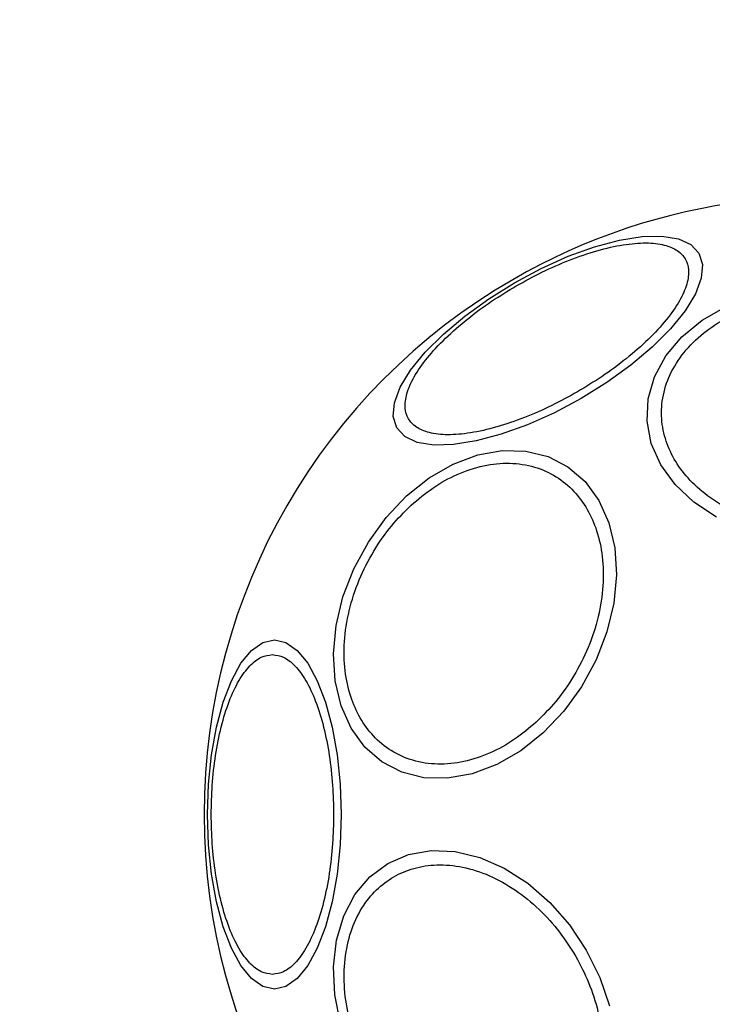
# Model space of a CAD drawing. Units: millimetres. Extents: x 9755 to 31483, y 31901 to 46674.
# Drawn here: x 11809 to 11855, y 45775 to 45841 of the extents above; entities that cross this region are included whole.
import ezdxf

# ---------------------------------------------------------------- set-up
doc = ezdxf.new("R2010")
doc.units = ezdxf.units.MM
doc.header["$LTSCALE"] = 200
doc.layers.add('OTWORY_MONTAŻOWE', color=1, linetype='Continuous')

msp = doc.modelspace()

# ---------------------------------------------------------------- linework, layer by layer
at = {"color": 7, "linetype": 'Continuous', "lineweight": 25, "flags": 128}
for points in [[(11841.835, 45823.351), (11843.635, 45824.311), (11845.45, 45825.125), (11847.222, 45825.766), (11848.899, 45826.215), (11850.43, 45826.459), (11851.768, 45826.49), (11852.872, 45826.308), (11853.71, 45825.918), (11854.255, 45825.331), (11854.49, 45824.566), (11854.41, 45823.645), (11854.015, 45822.598), (11853.319, 45821.455), (11852.343, 45820.251), (11851.115, 45819.023), (11849.673, 45817.809), (11848.062, 45816.644), (11846.33, 45815.565), (11844.529, 45814.605), (11842.715, 45813.791), (11840.943, 45813.15), (11839.266, 45812.701), (11837.735, 45812.457), (11836.397, 45812.426), (11835.292, 45812.608), (11834.455, 45812.998), (11833.91, 45813.585), (11833.675, 45814.35), (11833.755, 45815.271), (11834.149, 45816.318), (11834.846, 45817.461), (11835.822, 45818.665), (11837.05, 45819.893), (11838.491, 45821.107), (11840.103, 45822.272), (11841.835, 45823.351)], [(11855.434, 45807.574), (11853.911, 45808.583), (11852.649, 45809.772), (11851.686, 45811.104), (11851.051, 45812.539), (11850.764, 45814.034), (11850.834, 45815.542), (11851.257, 45817.019), (11852.022, 45818.419), (11853.105, 45819.7), (11854.474, 45820.823), (11856.086, 45821.754)], [(11834.574, 45809.001), (11836.093, 45810.21), (11837.705, 45811.141), (11839.361, 45811.765), (11841.012, 45812.063), (11842.607, 45812.025), (11844.098, 45811.654), (11845.439, 45810.959), (11846.59, 45809.963), (11847.516, 45808.696), (11848.188, 45807.196), (11848.586, 45805.509), (11848.698, 45803.686), (11848.521, 45801.782), (11848.06, 45799.855), (11847.329, 45797.964), (11846.35, 45796.166), (11845.154, 45794.516), (11843.775, 45793.065), (11842.257, 45791.855), (11840.645, 45790.924), (11838.988, 45790.3), (11837.337, 45790.003), (11835.742, 45790.04), (11834.251, 45790.412), (11832.91, 45791.106), (11831.759, 45792.102), (11830.834, 45793.369), (11830.162, 45794.869), (11829.763, 45796.556), (11829.651, 45798.38), (11829.828, 45800.284), (11830.289, 45802.21), (11831.02, 45804.101), (11831.999, 45805.899), (11833.196, 45807.549), (11834.574, 45809.001)], [(11825.672, 45775.824), (11824.891, 45776.002), (11824.134, 45776.532), (11823.424, 45777.398), (11822.782, 45778.572), (11822.228, 45780.02), (11821.779, 45781.697), (11821.448, 45783.552), (11821.245, 45785.53), (11821.177, 45787.57), (11821.245, 45789.609), (11821.448, 45791.587), (11821.779, 45793.443), (11822.228, 45795.12), (11822.782, 45796.568), (11823.424, 45797.742), (11824.134, 45798.607), (11824.891, 45799.137), (11825.672, 45799.315), (11826.452, 45799.137), (11827.209, 45798.607), (11827.919, 45797.742), (11828.561, 45796.568), (11829.115, 45795.12), (11829.564, 45793.443), (11829.896, 45791.587), (11830.098, 45789.609), (11830.167, 45787.57), (11830.098, 45785.53), (11829.896, 45783.552), (11829.564, 45781.697), (11829.115, 45780.02), (11828.561, 45778.572), (11827.919, 45777.398), (11827.209, 45776.532), (11826.452, 45776.002), (11825.672, 45775.824)], [(11830.119, 45773.517), (11829.743, 45775.443), (11829.655, 45777.328), (11829.855, 45779.116), (11830.339, 45780.751), (11831.091, 45782.185), (11832.089, 45783.373), (11833.302, 45784.279), (11834.693, 45784.876), (11836.221, 45785.146), (11837.838, 45785.081), (11839.497, 45784.682), (11841.145, 45783.962), (11842.733, 45782.943), (11844.213, 45781.655), (11845.541, 45780.137), (11846.674, 45778.437), (11847.58, 45776.605), (11848.231, 45774.697)]]:
    msp.add_lwpolyline(points, dxfattribs=at)
at = {"color": 7, "linetype": 'Continuous', "lineweight": 25}
for start, end in [(300, 120), (120, 300)]:
    msp.add_arc((11862.493, 45787.57), 41.55, start, end, dxfattribs=at)
for points, knots in [([(11841.958, 45823.137), (11842.533, 45823.454), (11843.717, 45824.105), (11845.568, 45824.909), (11847.427, 45825.544), (11849.185, 45825.941), (11850.724, 45826.07), (11851.958, 45825.93), (11852.84, 45825.554), (11853.384, 45824.981), (11853.608, 45824.223), (11853.493, 45823.271), (11852.997, 45822.132), (11852.116, 45820.864), (11850.894, 45819.54), (11849.414, 45818.247), (11847.793, 45817.047), (11846.636, 45816.347), (11846.075, 45816.007)], [0, 0, 0, 0, 0.058258, 0.120006, 0.18432, 0.25, 0.31568, 0.379994, 0.441742, 0.5, 0.558258, 0.620006, 0.68432, 0.75, 0.81568, 0.879994, 0.941742, 1, 1, 1, 1]), ([(11846.075, 45816.007), (11845.5, 45815.691), (11844.316, 45815.039), (11842.465, 45814.235), (11840.606, 45813.6), (11838.848, 45813.204), (11837.309, 45813.075), (11836.075, 45813.215), (11835.193, 45813.591), (11834.649, 45814.164), (11834.424, 45814.921), (11834.54, 45815.874), (11835.036, 45817.012), (11835.917, 45818.281), (11837.139, 45819.605), (11838.619, 45820.897), (11840.24, 45822.098), (11841.397, 45822.797), (11841.958, 45823.137)], [0, 0, 0, 0, 0.058258, 0.120006, 0.18432, 0.25, 0.31568, 0.379994, 0.441742, 0.5, 0.558258, 0.620006, 0.68432, 0.75, 0.81568, 0.879994, 0.941742, 1, 1, 1, 1]), ([(11866.706, 45807.295), (11866.089, 45807.129), (11864.817, 45806.788), (11862.738, 45806.615), (11860.576, 45806.732), (11858.445, 45807.184), (11856.486, 45807.947), (11854.812, 45808.966), (11853.496, 45810.16), (11852.541, 45811.469), (11851.924, 45812.884), (11851.669, 45814.41), (11851.833, 45816.006), (11852.445, 45817.576), (11853.48, 45819.022), (11854.865, 45820.252), (11856.475, 45821.237), (11857.69, 45821.676), (11858.28, 45821.889)], [0, 0, 0, 0, 0.058258, 0.120006, 0.18432, 0.25, 0.31568, 0.379994, 0.441742, 0.5, 0.558258, 0.620006, 0.68432, 0.75, 0.81568, 0.879994, 0.941742, 1, 1, 1, 1]), ([(11834.878, 45808.378), (11835.358, 45808.782), (11836.346, 45809.615), (11838.004, 45810.517), (11839.761, 45811.102), (11841.531, 45811.275), (11843.197, 45811.02), (11844.661, 45810.364), (11845.855, 45809.38), (11846.772, 45808.138), (11847.428, 45806.656), (11847.804, 45804.92), (11847.85, 45802.961), (11847.531, 45800.883), (11846.857, 45798.811), (11845.877, 45796.88), (11844.688, 45795.166), (11843.756, 45794.236), (11843.304, 45793.784)], [0, 0, 0, 0, 0.058258, 0.120006, 0.18432, 0.25, 0.31568, 0.379994, 0.441742, 0.5, 0.558258, 0.620006, 0.68432, 0.75, 0.81568, 0.879994, 0.941742, 1, 1, 1, 1]), ([(11843.304, 45793.784), (11842.824, 45793.38), (11841.837, 45792.547), (11840.179, 45791.645), (11838.421, 45791.06), (11836.652, 45790.887), (11834.986, 45791.142), (11833.521, 45791.798), (11832.327, 45792.782), (11831.41, 45794.024), (11830.755, 45795.506), (11830.379, 45797.241), (11830.333, 45799.201), (11830.652, 45801.279), (11831.325, 45803.351), (11832.305, 45805.282), (11833.495, 45806.996), (11834.426, 45807.926), (11834.878, 45808.378)], [0, 0, 0, 0, 0.058258, 0.120006, 0.18432, 0.25, 0.31568, 0.379994, 0.441742, 0.5, 0.558258, 0.620006, 0.68432, 0.75, 0.81568, 0.879994, 0.941742, 1, 1, 1, 1]), ([(11825.54, 45776.813), (11825.289, 45776.848), (11824.772, 45776.92), (11824.004, 45777.519), (11823.267, 45778.511), (11822.608, 45779.91), (11822.074, 45781.63), (11821.692, 45783.558), (11821.471, 45785.562), (11821.401, 45787.57), (11821.471, 45789.577), (11821.692, 45791.582), (11822.074, 45793.51), (11822.608, 45795.229), (11823.267, 45796.629), (11824.004, 45797.621), (11824.772, 45798.219), (11825.289, 45798.291), (11825.54, 45798.326)], [0, 0, 0, 0, 0.058258, 0.120006, 0.18432, 0.25, 0.31568, 0.379994, 0.441742, 0.5, 0.558258, 0.620006, 0.68432, 0.75, 0.81568, 0.879994, 0.941742, 1, 1, 1, 1]), ([(11825.54, 45798.326), (11825.791, 45798.291), (11826.308, 45798.219), (11827.075, 45797.621), (11827.813, 45796.629), (11828.471, 45795.229), (11829.006, 45793.51), (11829.388, 45791.582), (11829.609, 45789.577), (11829.679, 45787.57), (11829.609, 45785.562), (11829.388, 45783.558), (11829.006, 45781.63), (11828.471, 45779.91), (11827.813, 45778.511), (11827.075, 45777.519), (11826.308, 45776.92), (11825.791, 45776.848), (11825.54, 45776.813)], [0, 0, 0, 0, 0.058258, 0.1200057, 0.1843204, 0.25, 0.3156796, 0.3799943, 0.441742, 0.5, 0.558258, 0.6200057, 0.6843204, 0.75, 0.8156796, 0.8799943, 0.941742, 1, 1, 1, 1]), ([(11832.223, 45770.093), (11831.918, 45770.674), (11831.288, 45771.871), (11830.667, 45773.828), (11830.337, 45775.863), (11830.37, 45777.869), (11830.77, 45779.713), (11831.501, 45781.288), (11832.493, 45782.527), (11833.683, 45783.426), (11835.057, 45784.007), (11836.625, 45784.246), (11838.355, 45784.092), (11840.152, 45783.516), (11841.905, 45782.542), (11843.503, 45781.238), (11844.887, 45779.723), (11845.609, 45778.579), (11845.959, 45778.024)], [0, 0, 0, 0, 0.058258, 0.120006, 0.18432, 0.25, 0.31568, 0.379994, 0.441742, 0.5, 0.558258, 0.620006, 0.68432, 0.75, 0.81568, 0.879994, 0.941742, 1, 1, 1, 1]), ([(11845.959, 45778.024), (11846.265, 45777.443), (11846.895, 45776.246), (11847.515, 45774.289), (11847.845, 45772.254), (11847.812, 45770.248), (11847.413, 45768.404), (11846.681, 45766.829), (11845.689, 45765.591), (11844.499, 45764.691), (11843.126, 45764.111), (11841.557, 45763.871), (11839.827, 45764.025), (11838.03, 45764.601), (11836.277, 45765.575), (11834.68, 45766.879), (11833.295, 45768.394), (11832.574, 45769.538), (11832.223, 45770.093)], [0, 0, 0, 0, 0.058258, 0.120006, 0.18432, 0.25, 0.31568, 0.379994, 0.441742, 0.5, 0.558258, 0.620006, 0.68432, 0.75, 0.81568, 0.879994, 0.941742, 1, 1, 1, 1])]:
    msp.add_open_spline(points, degree=3, knots=knots, dxfattribs=at)
at = {"layer": 'OTWORY_MONTAŻOWE', "lineweight": 18}
msp.add_circle((11862.493, 45787.57), 200, dxfattribs=at)

doc.saveas('drawing.dxf')
